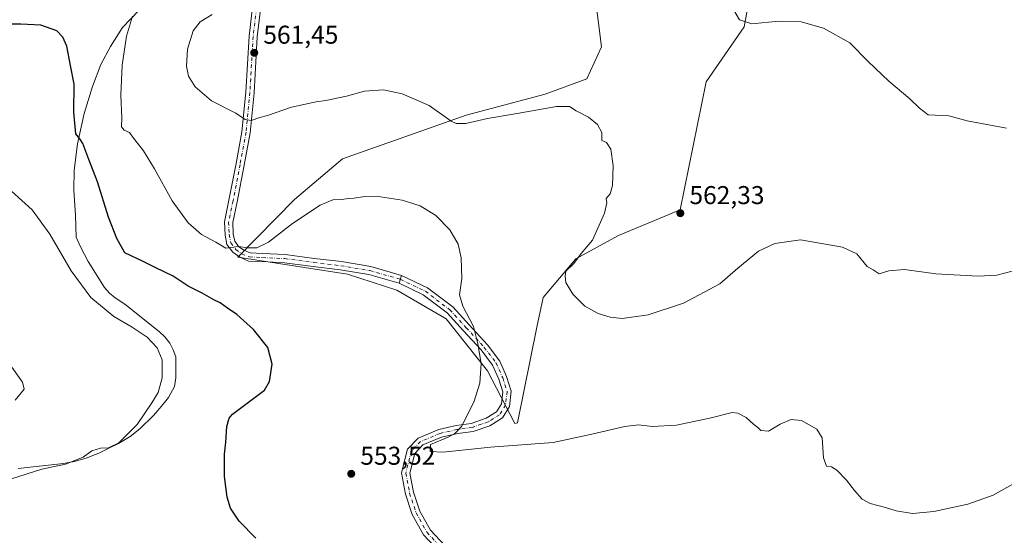
# Model space of a CAD drawing. Units: metres. Extents: x 553029 to 556486, y 4707815 to 4710155.
# Drawn here: x 553523 to 553906, y 4709292 to 4709493 of the extents above; entities that cross this region are included whole.
import ezdxf

# ---------------------------------------------------------------- set-up
doc = ezdxf.new("R2010")
doc.units = ezdxf.units.M
doc.header["$MEASUREMENT"] = 0
doc.linetypes.add('DGN Style 4', pattern=[2.6384748266838614, 1.318413404963828, -0.6592067024819142, 0.001648016756204785, -0.6592067024819142])
for name, color, linetype, lineweight in [('Corriente natural lineal', 142, 'Continuous', 13), ('Cultivos leñosos CxS', 92, 'Continuous', 0), ('Curva de nivel maestra', 30, 'Continuous', 30), ('Curva de nivel normal', 30, 'Continuous', 0), ('Pista no pavimentada Cxs', 111, 'Continuous', 0), ('Pista no pavimentada eje', 91, 'DGN Style 4', 0), ('Pista pavimentada Cxs', 135, 'Continuous', 0), ('Pista pavimentada eje', 135, 'DGN Style 4', 0), ('Punto de cota en terreno', 7, 'Continuous', 0), ('Rótulo de punto de cota en terreno', 7, 'Continuous', 0), ('Suelo desnudo CxS', 253, 'Continuous', 0)]:
    doc.layers.add(name, color=color, linetype=linetype, lineweight=lineweight)
doc.styles.add('Style-Arial', font='txt')

# ---------------------------------------------------------------- blocks, each defined once
blk = doc.blocks.new('*U28')
at = {"layer": 'Cultivos leñosos CxS', "color": 92, "linetype": 'Continuous', "lineweight": 0}
blk.add_polyline3d([(553743.8784999996, 4709524.2259, 565.5337000000001), (553749.1706999998, 4709481.9879, 563.5767000000051), (553743.5176999997, 4709469.5551, 562.9664000000049), (553727.3183000004, 4709463.683900001, 562.4055999999982), (553696.5985000003, 4709455.542300001, 560.699099999998), (553648.6052999999, 4709438.460899999, 558.1027000000031), (553629.9360999997, 4709422.6851, 557.0679999999993), (553607.9326999999, 4709400.2291, 554.9510000000009), (553650.5334999999, 4709393.650900001, 553.5084000000061), (553669.6403000001, 4709387.483700001, 553.5155999999988), (553688.7960999999, 4709376.2323, 554.0339999999997), (553704.8636999996, 4709356.052300001, 555.4072000000015), (553715.5251000002, 4709335.535900001, 557.1606999999931), (553716.4873000003, 4709335.8279, 557.2114000000003), (553724.0418999996, 4709373.110900001, 558.9762000000047), (553726.4710999997, 4709384.5747, 558.7765999999974), (553739.1656999998, 4709399.632099999, 559.7225999999937), (553755.7855000002, 4709408.669500001, 560.6442999999999), (553779.7017000001, 4709418.693499999, 562.460500000001), (553789.8794999998, 4709468.424900001, 563.8478999999934), (553804.5267000003, 4709489.866699999, 565.0810000000056), (553814.1829000004, 4709542.077299999, 568.1955000000017)], dxfattribs=at)
blk = doc.blocks.new('5PATER')
at = {"layer": 'Suelo desnudo CxS', "linetype": 'Continuous', "lineweight": 0}
h = blk.add_hatch(color=51, dxfattribs=at)
edge = h.paths.add_edge_path()
edge.add_ellipse((0, 0), major_axis=(-0.1095731443231308, -0.1110710700762829), ratio=0.9994222409660322, start_angle=0, end_angle=360)

msp = doc.modelspace()

# ---------------------------------------------------------------- linework, layer by layer
at = {"layer": 'Corriente natural lineal', "color": 142, "linetype": 'Continuous', "lineweight": 13}
msp.add_polyline3d([(553569.4567999998, 4709496.193800001, 555.2666000000027), (553563.1068000002, 4709489.5263, 554.4465999999958), (553558.5031000003, 4709482.2238, 553.7773000000016), (553554.6930999998, 4709475.238800001, 552.8994999999995), (553551.5181, 4709466.666300001, 552.222099999999), (553548.1842999998, 4709456.188800001, 551.4002000000038), (553545.6442999998, 4709444.282500001, 550.0412000000069), (553544.3743000003, 4709434.122500001, 549.0500999999931), (553544.2154999999, 4709426.343699999, 548.5825999999943), (553544.8504999997, 4709416.6599, 548.2587000000058), (553545.1101000002, 4709408.040100001, 547.9679000000033), (553546.9801000003, 4709403.9801, 548.0801999999967), (553549.8400999998, 4709398.540100001, 548.170299999998), (553556.1300999997, 4709388.460100001, 547.7289000000019), (553558.1401000004, 4709386.270099999, 547.6293000000006), (553560.3000999996, 4709384.520099999, 547.5662000000011), (553564.0000999998, 4709381.950099999, 547.4679999999935), (553577.4901000002, 4709371.2601, 547.8402999999962), (553579.5201000003, 4709369.3201, 547.8206000000064), (553581.4600999998, 4709366.880100001, 548.004700000005), (553582.8300999999, 4709364.270099999, 547.9677999999985), (553583.7901, 4709361.5801, 547.7869000000064), (553583.8400999998, 4709353.340100001, 547.0280999999959), (553583.3400999998, 4709349.9801, 546.9809999999999), (553580.9901000002, 4709345.6601, 546.6622000000061), (553579.4401000004, 4709343.710100001, 546.4619999999995), (553576.9101, 4709340.590100001, 546.2318999999989), (553575.1801000005, 4709338.7301, 546.1273999999976), (553569.8400999998, 4709333.5801, 545.5339999999997), (553566.0800999999, 4709330.540100001, 545.2369999999937), (553561.5401, 4709327.880100001, 544.556700000001), (553557.3601000002, 4709325.710100001, 544.9401000000071), (553553.9001000002, 4709324.040100001, 544.747000000003), (553549.0701000001, 4709322.110099999, 544.5285000000003), (553544.4001000002, 4709320.880100001, 544.4409000000014), (553540.1601, 4709320.0001, 544.2960000000021), (553522.5800999999, 4709318.0801, 543.3473999999987)], dxfattribs=at)
at = {"layer": 'Cultivos leñosos CxS', "color": 92, "linetype": 'Continuous', "lineweight": 0}
for points in [[(553814.1829000004, 4709542.077299999, 568.1955000000017), (553804.5267000003, 4709489.866699999, 565.0810000000056), (553789.8794999998, 4709468.424900001, 563.8478999999934), (553779.7017000001, 4709418.693499999, 562.460500000001), (553755.7855000002, 4709408.669500001, 560.6442999999999), (553739.1656999998, 4709399.632099999, 559.7225999999937), (553726.4710999997, 4709384.5747, 558.7765999999974), (553724.0418999996, 4709373.110900001, 558.9762000000047), (553716.4873000003, 4709335.8279, 557.2114000000003), (553715.5251000002, 4709335.535900001, 557.1606999999931), (553704.8636999996, 4709356.052300001, 555.4072000000015), (553688.7960999999, 4709376.2323, 554.0339999999997), (553669.6403000001, 4709387.483700001, 553.5155999999988), (553650.5334999999, 4709393.650900001, 553.5084000000061), (553607.9326999999, 4709400.2291, 554.9510000000009), (553629.9360999997, 4709422.6851, 557.0679999999993), (553648.6052999999, 4709438.460899999, 558.1027000000031), (553696.5985000003, 4709455.542300001, 560.699099999998), (553727.3183000004, 4709463.683900001, 562.4055999999982), (553743.5176999997, 4709469.5551, 562.9664000000049), (553749.1706999998, 4709481.9879, 563.5767000000051), (553743.8784999996, 4709524.2259, 565.5337000000001)], [(553715.5251000002, 4709335.535900001, 557.1606999999931), (553716.4873000003, 4709335.8279, 557.2114000000003), (553724.0418999996, 4709373.110900001, 558.9762000000047), (553726.4710999997, 4709384.5747, 558.7765999999974), (553739.1656999998, 4709399.632099999, 559.7225999999937), (553755.7855000002, 4709408.669500001, 560.6442999999999), (553779.7017000001, 4709418.693499999, 562.460500000001), (553789.8794999998, 4709468.424900001, 563.8478999999934), (553804.5267000003, 4709489.866699999, 565.0810000000056), (553814.1829000004, 4709542.077299999, 568.1955000000017)], [(553715.5251000002, 4709335.535900001, 557.1606999999931), (553716.4873000003, 4709335.8279, 557.2114000000003), (553724.0418999996, 4709373.110900001, 558.9762000000047), (553726.4710999997, 4709384.5747, 558.7765999999974), (553739.1656999998, 4709399.632099999, 559.7225999999937), (553755.7855000002, 4709408.669500001, 560.6442999999999), (553779.7017000001, 4709418.693499999, 562.460500000001), (553789.8794999998, 4709468.424900001, 563.8478999999934), (553804.5267000003, 4709489.866699999, 565.0810000000056), (553814.1829000004, 4709542.077299999, 568.1955000000017)], [(553743.8784999996, 4709524.2259, 565.5337000000001), (553749.1706999998, 4709481.9879, 563.5767000000051), (553743.5176999997, 4709469.5551, 562.9664000000049), (553727.3183000004, 4709463.683900001, 562.4055999999982), (553696.5985000003, 4709455.542300001, 560.699099999998), (553648.6052999999, 4709438.460899999, 558.1027000000031), (553629.9360999997, 4709422.6851, 557.0679999999993), (553607.9326999999, 4709400.2291, 554.9510000000009), (553650.5334999999, 4709393.650900001, 553.5084000000061), (553669.6403000001, 4709387.483700001, 553.5155999999988), (553688.7960999999, 4709376.2323, 554.0339999999997), (553704.8636999996, 4709356.052300001, 555.4072000000015), (553715.5251000002, 4709335.535900001, 557.1606999999931)], [(553743.8784999996, 4709524.2259, 565.5337000000001), (553749.1706999998, 4709481.9879, 563.5767000000051), (553743.5176999997, 4709469.5551, 562.9664000000049), (553727.3183000004, 4709463.683900001, 562.4055999999982), (553696.5985000003, 4709455.542300001, 560.699099999998), (553648.6052999999, 4709438.460899999, 558.1027000000031), (553629.9360999997, 4709422.6851, 557.0679999999993), (553607.9326999999, 4709400.2291, 554.9510000000009), (553650.5334999999, 4709393.650900001, 553.5084000000061), (553669.6403000001, 4709387.483700001, 553.5155999999988), (553688.7960999999, 4709376.2323, 554.0339999999997), (553704.8636999996, 4709356.052300001, 555.4072000000015), (553715.5251000002, 4709335.535900001, 557.1606999999931)]]:
    msp.add_polyline3d(points, dxfattribs=at)
at = {"layer": 'Curva de nivel maestra', "color": 30, "linetype": 'Continuous', "lineweight": 30, "elevation": 550, "flags": 128}
msp.add_lwpolyline([(553614.9600000001, 4709290.9801), (553608.4600000001, 4709297.670100001), (553605.1299999999, 4709302.630100001), (553603.7400000002, 4709306.9101), (553602.7599999999, 4709314.940099999), (553602.7699999996, 4709323.670100001), (553603.29, 4709328.350099999), (553603.6399999997, 4709334.380100001), (553604.5800000001, 4709337.6801), (553605.8899999997, 4709339.270099999), (553613.1600000003, 4709344.610099999), (553618.2199999997, 4709348.610099999), (553620.2599999999, 4709351.940099999), (553621.2000000002, 4709358.610099999), (553619.54, 4709365.1601), (553613.9500000002, 4709372.170100001), (553607.5499999998, 4709378.030099999), (553603.9500000002, 4709380.4301), (553601.04, 4709382.520099999), (553598.5499999998, 4709383.700099999), (553594.1100000005, 4709386.2601), (553588.6399999997, 4709389.040100001), (553582.7599999999, 4709392.8201), (553575.79, 4709396.220100001), (553571.1200000001, 4709398.630100001), (553564.0999999996, 4709402.0101), (553560.9000000004, 4709407.4801), (553557.6799999997, 4709415.8201), (553553.4000000004, 4709429.540100001), (553550.0499999998, 4709438.1801), (553547.75, 4709444.440099999), (553546.5599999996, 4709446.2501), (553544.9900000002, 4709448.1601), (553544.2800000003, 4709456.690099999), (553544.4100000003, 4709467.550100001), (553542.8799999999, 4709474.7301), (553541.4699999997, 4709482.2601), (553539.9800000004, 4709485.790100001), (553537.5999999996, 4709488.270099999), (553531.4000000004, 4709490.530099999), (553523.6399999997, 4709490.800100001), (553520.3099999996, 4709490.9001)], dxfattribs=at)
at = {"layer": 'Curva de nivel normal', "color": 30, "linetype": 'Continuous', "lineweight": 0, "flags": 128}
for points, elevation in [([(553799.6600000003, 4709497.8201), (553802.7199999997, 4709492.5601), (553807.6100000005, 4709491.050100001), (553817.9900000002, 4709492.0701), (553826.75, 4709491.7301), (553835.4100000003, 4709489.3101), (553845.6699999999, 4709483.600099999), (553852.7300000004, 4709476.390100001), (553860.7199999997, 4709468.6501), (553868.9900000002, 4709461.770099999), (553872.6500000004, 4709458.1801), (553876.0700000003, 4709455.6501), (553884.0700000003, 4709455.2501), (553891.2100000001, 4709453.220100001), (553906.4299999997, 4709450.370100001)], 565), ([(553567.0499999998, 4709493.9801), (553564.6600000003, 4709486.2601), (553562.9800000004, 4709474.950099999), (553562.4299999997, 4709463.3101), (553562.8200000003, 4709454.390100001), (553562.7800000003, 4709450.9001), (553563.7800000003, 4709449.690099999), (553565.79, 4709448.720100001), (553567.5099999999, 4709446.420100001), (553571.2300000004, 4709441.5701), (553575.5599999996, 4709434.5701), (553582.4699999997, 4709422.2301), (553588.6500000004, 4709413.620100001), (553593.7999999998, 4709409.140100001), (553599.4000000004, 4709406.0801), (553603.3200000003, 4709403.7301), (553608.2400000002, 4709404.370100001), (553611.7199999997, 4709403.880100001), (553615.3600000005, 4709403.860099999), (553619.8200000003, 4709406.110099999), (553629.2199999997, 4709413.300100001), (553639.9600000001, 4709420.470100001), (553644.8300000001, 4709422.5101), (553648.2400000002, 4709422.690099999), (553650.9600000001, 4709423.120100001), (553653.1699999999, 4709423.1801), (553657.0999999996, 4709423.860099999), (553663.3499999996, 4709423.790100001), (553671.7699999996, 4709422.370100001), (553678.6900000004, 4709420.170100001), (553684.7699999996, 4709416.5101), (553690.2800000003, 4709410.9301), (553693.5, 4709405.2601), (553694.7000000002, 4709400.0101), (553694.9000000004, 4709391.920100001), (553694.0499999998, 4709385.620100001), (553695.2699999996, 4709381.280099999), (553699.4400000004, 4709373.2601), (553701.1299999999, 4709366.590100001), (553702.5, 4709358.950099999), (553701.8700000001, 4709351.270099999), (553699.5899999999, 4709343.940099999), (553694.75, 4709334.440099999), (553692.1600000003, 4709331.6501), (553689.6399999997, 4709330.270099999), (553682.7699999996, 4709327.4901), (553682.5800000001, 4709324.7401), (553687.6200000001, 4709324.440099999), (553706.0199999996, 4709326.350099999), (553730.3600000005, 4709328.2301), (553744.2800000003, 4709331.210100001), (553758.2199999997, 4709334.420100001), (553763.5499999998, 4709335.0601), (553768.9000000004, 4709334.370100001), (553778.2699999996, 4709334.960100001), (553791.75, 4709337.850099999), (553799.9100000003, 4709339.9001), (553802.1399999997, 4709339.670100001), (553805.3600000005, 4709337.9001), (553808.3600000005, 4709335.220100001), (553809.9199999999, 4709334.0801), (553811.1200000001, 4709332.860099999), (553814.0300000003, 4709332.640100001), (553818.5700000003, 4709335.3101), (553822.7800000003, 4709337.110099999), (553826.8200000003, 4709336.770099999), (553832.7599999999, 4709333.450099999), (553834.8399999999, 4709330.0801), (553835.4400000004, 4709322.300100001), (553836.5999999996, 4709319.050100001), (553838.5499999998, 4709318.7501), (553840.5300000003, 4709317.4901), (553844.3600000005, 4709313.600099999), (553847.4199999999, 4709309.5001), (553850.4400000004, 4709306.130100001), (553853.5099999999, 4709304.5001), (553859.54, 4709302.870100001), (553863.5800000001, 4709301.5801), (553869.9299999997, 4709300.5601), (553878.2800000003, 4709301.3201), (553891.4600000001, 4709304.280099999), (553901.2999999998, 4709307.710100001), (553909.8099999996, 4709312.470100001)], 555), ([(553597.9100000003, 4709494.5801), (553593.3399999999, 4709491.8201), (553590.6299999999, 4709488.3201), (553588.3600000005, 4709481.1601), (553587.9500000002, 4709474.5701), (553588.8099999996, 4709470.630100001), (553591.3399999999, 4709466.540100001), (553597.6900000004, 4709461.0001), (553607.0999999996, 4709456.280099999), (553610.7800000003, 4709453.8201), (553613.1100000005, 4709453.370100001), (553616.4500000002, 4709454.620100001), (553619.4500000002, 4709455.380100001), (553628.7800000003, 4709458.590100001), (553638.2999999998, 4709460.6501), (553642.0999999996, 4709461.200099999), (553650.0999999996, 4709462.9001), (553657.0999999996, 4709464.860099999), (553664.4400000004, 4709465.3101), (553671.7699999996, 4709463.720100001), (553682.25, 4709459.200099999), (553690.8499999996, 4709453.140100001), (553692.79, 4709452.220100001), (553696.5, 4709452.2401), (553704.9100000003, 4709454.190099999), (553716.4299999997, 4709456.0701), (553731.7599999999, 4709458.790100001), (553736.7599999999, 4709458.860099999), (553739.3799999999, 4709457.220100001), (553744.0899999999, 4709454.6601), (553747.5800000001, 4709451.9001), (553749.2599999999, 4709448.7401), (553749.2599999999, 4709445.590100001), (553751.1100000005, 4709444.9101), (553752.7999999998, 4709442.200099999), (553753.7000000002, 4709435.720100001), (553753.4600000001, 4709428.130100001), (553752.5700000003, 4709424.9301), (553750.9800000004, 4709423.030099999), (553751.2000000002, 4709421.420100001), (553750.3600000005, 4709417.380100001), (553745.7400000002, 4709406.850099999), (553741.2300000004, 4709401.710100001), (553738.3700000001, 4709397.840100001), (553735.29, 4709394.8301), (553735.0199999996, 4709392.880100001), (553735.3399999999, 4709390.440099999), (553738.0999999996, 4709385.9301), (553742.7199999997, 4709381.220100001), (553747.8300000001, 4709378.3101), (553752.4800000004, 4709376.880100001), (553757.2400000002, 4709376.460100001), (553767.29, 4709377.890100001), (553781.0800000001, 4709382.4001), (553795.0800000001, 4709389.9301), (553802.0800000001, 4709395.9801), (553810.1299999999, 4709402.550100001), (553816.4400000004, 4709405.5601), (553826.5300000003, 4709407.0601), (553842.7400000002, 4709404.220100001), (553848.4100000003, 4709401.5601), (553852.4100000003, 4709396.6501), (553854.7400000002, 4709395.3201), (553857.0700000003, 4709393.7401), (553860.7400000002, 4709395.0001), (553866.8099999996, 4709395.470100001), (553879.0099999999, 4709393.840100001), (553895.4600000001, 4709392.8201), (553902.6600000003, 4709393.290100001), (553908.7300000004, 4709394.840100001)], 560), ([(553520.0599999996, 4709425.970100001), (553528.0700000003, 4709418.630100001), (553534.9100000003, 4709409.1601), (553543.1399999997, 4709394.950099999), (553550.7999999998, 4709384.600099999), (553559.7199999997, 4709377.200099999), (553566.9500000002, 4709373.090100001), (553572.7300000004, 4709369.210100001), (553576.5700000003, 4709365.0601), (553578.4800000004, 4709360.350099999), (553578.5300000003, 4709353.3301), (553577, 4709347.620100001), (553574.5199999996, 4709343.610099999), (553568.8600000005, 4709335.270099999), (553561.6900000004, 4709328.090100001), (553557.7300000004, 4709326.100099999), (553554.6399999997, 4709325.9901), (553551.2699999996, 4709324.920100001), (553547.9100000003, 4709322.5101), (553540.9800000004, 4709319.7401), (553531.75, 4709317.8301), (553520.0199999996, 4709314.140100001)], 545), ([(553521.4100000003, 4709344.670100001), (553524.9199999999, 4709348.9801), (553524.2800000003, 4709351.720100001), (553515.9500000002, 4709363.340100001)], 540)]:
    msp.add_lwpolyline(points, dxfattribs=dict(at, elevation=elevation))
at = {"layer": 'Pista no pavimentada Cxs', "color": 111, "linetype": 'Continuous', "lineweight": 0, "extrusion": (-0.01484100830433356, -0.05193677699153913, 0.9985400921686831), "elevation": -252254.6279803891, "flags": 128}
msp.add_lwpolyline([(-761562.1579091565, 4673467.390118041), (-761562.1579091565, 4673470.594748206)], dxfattribs=at)
at = {"layer": 'Pista no pavimentada Cxs', "color": 111, "linetype": 'Continuous', "lineweight": 0}
for points in [[(553686.2730999999, 4709285.6735, 551.2102000000014), (553680.0994999995, 4709292.288100001, 551.823000000004), (553675.6986999996, 4709300.2095, 552.5656000000017), (553673.0774999997, 4709308.072899999, 553.2707999999984), (553671.5105, 4709316.355699999, 553.8080999999949), (553673.8139000004, 4709325.5691, 554.241399999999), (553677.9335000003, 4709329.9309, 554.4891000000061), (553685.9955000002, 4709333.290100001, 554.7771000000066), (553692.7549000002, 4709334.816299999, 555.2673000000068), (553698.5938999997, 4709335.6505, 555.9109000000026), (553704.4193000002, 4709337.659299999, 556.2546000000002), (553708.3882999998, 4709340.1163, 556.5032000000066), (553710.3359000003, 4709343.303300001, 556.5763000000006), (553710.8879000006, 4709347.9027, 556.5298999999941), (553709.3273, 4709352.7795, 556.2951999999932), (553706.8979000002, 4709358.2457, 555.9805000000051), (553702.3982999995, 4709364.176899999, 555.4585999999981), (553695.4612999996, 4709371.7445, 554.8350000000064), (553689.2094999999, 4709378.6217, 554.3956000000035), (553679.9321, 4709385.631100001, 553.9986999999965), (553670.5916999998, 4709390.123299999, 553.7548999999999), (553671.4709000001, 4709393.200099999, 553.9279999999999), (553681.6037, 4709388.378699999, 554.1940000000031), (553691.3765000004, 4709380.994899999, 554.7752000000038), (553697.8246999999, 4709373.902100001, 555.2507000000041), (553704.8576999997, 4709366.229499999, 556.0627999999997), (553709.6715000002, 4709359.884099999, 556.4894999999962), (553712.3221000005, 4709353.920299999, 556.6784999999945), (553714.1480999999, 4709348.2137, 556.892399999997), (553713.4301000005, 4709342.229699999, 556.7924999999959), (553710.7210999997, 4709337.796900001, 556.7002000000066), (553705.8000999996, 4709334.750499999, 556.8309000000008), (553699.3487, 4709332.525900001, 556.1374999999971), (553693.3344999999, 4709331.6667, 555.5509000000021), (553686.9704999998, 4709330.229699999, 555.3478000000032), (553679.7925000004, 4709327.2389, 554.840400000001), (553676.7153000003, 4709323.980699999, 554.3769999999931), (553674.7852999996, 4709316.260700001, 553.9303999999975), (553676.1816999996, 4709308.880100001, 553.495299999995), (553678.6404999997, 4709301.503500001, 552.7437000000064), (553682.7062999997, 4709294.184900001, 552.0117000000029), (553688.3860999999, 4709288.099500001, 551.3592999999964)], [(553671.4709000001, 4709393.200099999, 553.9279999999999), (553681.6037, 4709388.378699999, 554.1940000000031), (553691.3765000004, 4709380.994899999, 554.7752000000038), (553697.8246999999, 4709373.902100001, 555.2507000000041), (553704.8576999997, 4709366.229499999, 556.0627999999997), (553709.6715000002, 4709359.884099999, 556.4894999999962), (553712.3221000005, 4709353.920299999, 556.6784999999945), (553714.1480999999, 4709348.2137, 556.892399999997), (553713.4301000005, 4709342.229699999, 556.7924999999959), (553710.7210999997, 4709337.796900001, 556.7002000000066), (553705.8000999996, 4709334.750499999, 556.8309000000008), (553699.3487, 4709332.525900001, 556.1374999999971), (553693.3344999999, 4709331.6667, 555.5509000000021), (553686.9704999998, 4709330.229699999, 555.3478000000032), (553679.7925000004, 4709327.2389, 554.840400000001), (553676.7153000003, 4709323.980699999, 554.3769999999931), (553674.7852999996, 4709316.260700001, 553.9303999999975), (553676.1816999996, 4709308.880100001, 553.495299999995), (553678.6404999997, 4709301.503500001, 552.7437000000064), (553682.7062999997, 4709294.184900001, 552.0117000000029), (553688.3860999999, 4709288.099500001, 551.3592999999964)], [(553686.2730999999, 4709285.6735, 551.2102000000014), (553680.0994999995, 4709292.288100001, 551.823000000004), (553675.6986999996, 4709300.2095, 552.5656000000017), (553673.0774999997, 4709308.072899999, 553.2707999999984), (553671.5105, 4709316.355699999, 553.8080999999949), (553673.8139000004, 4709325.5691, 554.241399999999), (553677.9335000003, 4709329.9309, 554.4891000000061), (553685.9955000002, 4709333.290100001, 554.7771000000066), (553692.7549000002, 4709334.816299999, 555.2673000000068), (553698.5938999997, 4709335.6505, 555.9109000000026), (553704.4193000002, 4709337.659299999, 556.2546000000002), (553708.3882999998, 4709340.1163, 556.5032000000066), (553710.3359000003, 4709343.303300001, 556.5763000000006), (553710.8879000006, 4709347.9027, 556.5298999999941), (553709.3273, 4709352.7795, 556.2951999999932), (553706.8979000002, 4709358.2457, 555.9805000000051), (553702.3982999995, 4709364.176899999, 555.4585999999981), (553695.4612999996, 4709371.7445, 554.8350000000064), (553689.2094999999, 4709378.6217, 554.3956000000035), (553679.9321, 4709385.631100001, 553.9986999999965), (553670.5916999998, 4709390.123299999, 553.7548999999999)]]:
    msp.add_polyline3d(points, dxfattribs=at)
at = {"layer": 'Pista no pavimentada eje', "color": 91, "linetype": 'DGN Style 4', "lineweight": 0}
msp.add_polyline3d([(553671.0312999999, 4709391.661699999, 553.8595999999961), (553680.7679000003, 4709387.004899999, 554.1064999999944), (553690.2928999999, 4709379.808300001, 554.5715000000055), (553696.6429000003, 4709372.8233, 554.9793999999965), (553703.6278999997, 4709365.203299999, 555.7446000000054), (553708.2846999997, 4709359.064900001, 556.2287999999971), (553710.8246999999, 4709353.3499, 556.4775999999983), (553712.5181, 4709348.058300001, 556.5999000000012), (553711.8831000002, 4709342.7665, 556.642399999997), (553709.5547000002, 4709338.956499999, 556.5871000000043), (553705.1096999999, 4709336.2049, 556.5108999999939), (553698.9713000003, 4709334.088300001, 556.0102999999945), (553693.0447000006, 4709333.2415, 555.3350999999967), (553686.4829000002, 4709331.7599, 554.9646999999968), (553678.8629000001, 4709328.584899999, 554.6440000000002), (553675.2647000002, 4709324.774900001, 554.3000000000029), (553673.1479000002, 4709316.3081, 553.8273000000045), (553674.6294999998, 4709308.476500001, 553.3796000000002), (553677.1697000006, 4709300.8565, 552.6260000000038), (553681.4029000001, 4709293.236500001, 551.9027999999962), (553687.3296999997, 4709286.886499999, 551.2538000000059)], dxfattribs=at)
at = {"layer": 'Pista pavimentada Cxs', "color": 135, "linetype": 'Continuous', "lineweight": 0, "extrusion": (-0.01484100830433356, -0.05193677699153913, 0.9985400921686831), "elevation": -252254.6279803891, "flags": 128}
msp.add_lwpolyline([(-761562.1579091565, 4673467.390118041), (-761562.1579091565, 4673470.594748206)], dxfattribs=at)
at = {"layer": 'Pista pavimentada Cxs', "color": 135, "linetype": 'Continuous', "lineweight": 0}
for points in [[(553670.5916999998, 4709390.123299999, 553.7548999999999), (553658.8230999997, 4709393.4857, 553.6674999999959), (553647.7301000003, 4709395.3693, 553.5241999999998), (553637.1760999998, 4709396.6359, 553.7075000000041), (553626.0138999998, 4709398.110099999, 553.9799999999959), (553617.4073000001, 4709398.529899999, 554.3254000000015), (553612.0393000003, 4709398.753699999, 554.5752999999969), (553608.6404999997, 4709400.210300001, 554.8050999999978), (553605.9720999999, 4709402.150900001, 555.040399999998), (553603.7050999999, 4709405.173699999, 555.3126000000047), (553602.9747000001, 4709408.8255, 555.5896000000066), (553602.7490999997, 4709414.014699999, 556.1287000000011), (553604.4802999999, 4709422.4549, 557.1076999999932), (553607.2292999999, 4709436.622500001, 558.6166999999987), (553609.5434999998, 4709449.0351, 559.9226000000053), (553611.0154999997, 4709464.386299999, 561.1153000000049), (553612.2865000004, 4709486.2053, 561.2532999999967), (553614.8302999996, 4709507.826099999, 559.6034000000072), (553616.3016999997, 4709522.960700001, 559.6165999999939), (553616.0919000005, 4709536.8025, 560.5335999999952)], [(553618.0120999999, 4709507.484300001, 559.8421999999991), (553615.4757000003, 4709485.925100001, 561.5139999999956), (553614.2067, 4709464.140500001, 561.1634999999952), (553612.7153000003, 4709448.588300001, 559.9223999999958), (553610.3728999998, 4709436.024300001, 558.6282999999967), (553607.6185, 4709421.828500001, 557.1523000000016), (553605.9631000003, 4709413.7587, 556.3408999999956), (553606.1608999996, 4709409.211100001, 555.8046999999933), (553606.7005000003, 4709406.5131, 555.5102000000043), (553608.2435, 4709404.455900001, 555.3280999999988), (553610.2317000004, 4709403.0097, 555.2357000000047), (553612.7597000003, 4709401.926300001, 555.1440000000002), (553617.5516999997, 4709401.726700001, 554.9094999999943), (553626.3019000003, 4709401.299900001, 554.1340999999958), (553637.5762999998, 4709399.810699999, 553.8968000000023), (553648.1889000004, 4709398.5373, 553.7942999999941), (553659.5327000003, 4709396.610900001, 553.7771999999968), (553671.4709000001, 4709393.200099999, 553.9279999999999), (553670.5916999998, 4709390.123299999, 553.7548999999999), (553658.8230999997, 4709393.4857, 553.6674999999959), (553647.7301000003, 4709395.3693, 553.5241999999998), (553637.1760999998, 4709396.6359, 553.7075000000041), (553626.0138999998, 4709398.110099999, 553.9799999999959), (553617.4073000001, 4709398.529899999, 554.3254000000015), (553612.0393000003, 4709398.753699999, 554.5752999999969), (553608.6404999997, 4709400.210300001, 554.8050999999978), (553605.9720999999, 4709402.150900001, 555.040399999998), (553603.7050999999, 4709405.173699999, 555.3126000000047), (553602.9747000001, 4709408.8255, 555.5896000000066), (553602.7490999997, 4709414.014699999, 556.1287000000011), (553604.4802999999, 4709422.4549, 557.1076999999932), (553607.2292999999, 4709436.622500001, 558.6166999999987), (553609.5434999998, 4709449.0351, 559.9226000000053), (553611.0154999997, 4709464.386299999, 561.1153000000049), (553612.2865000004, 4709486.2053, 561.2532999999967), (553614.8302999996, 4709507.826099999, 559.6034000000072)], [(553618.0120999999, 4709507.484300001, 559.8421999999991), (553615.4757000003, 4709485.925100001, 561.5139999999956), (553614.2067, 4709464.140500001, 561.1634999999952), (553612.7153000003, 4709448.588300001, 559.9223999999958), (553610.3728999998, 4709436.024300001, 558.6282999999967), (553607.6185, 4709421.828500001, 557.1523000000016), (553605.9631000003, 4709413.7587, 556.3408999999956), (553606.1608999996, 4709409.211100001, 555.8046999999933), (553606.7005000003, 4709406.5131, 555.5102000000043), (553608.2435, 4709404.455900001, 555.3280999999988), (553610.2317000004, 4709403.0097, 555.2357000000047), (553612.7597000003, 4709401.926300001, 555.1440000000002), (553617.5516999997, 4709401.726700001, 554.9094999999943), (553626.3019000003, 4709401.299900001, 554.1340999999958), (553637.5762999998, 4709399.810699999, 553.8968000000023), (553648.1889000004, 4709398.5373, 553.7942999999941), (553659.5327000003, 4709396.610900001, 553.7771999999968), (553671.4709000001, 4709393.200099999, 553.9279999999999)]]:
    msp.add_polyline3d(points, dxfattribs=at)
at = {"layer": 'Pista pavimentada eje', "color": 135, "linetype": 'DGN Style 4', "lineweight": 0}
msp.add_polyline3d([(553617.3273, 4709542.5975, 561.1408999999985), (553617.6911000004, 4709536.865300001, 560.6229000000021), (553617.9029000001, 4709522.895300001, 559.7467999999935), (553616.4210999999, 4709507.655300001, 559.7198000000062), (553613.8810999999, 4709486.065099999, 561.3745999999956), (553612.6111000003, 4709464.263499999, 561.1034999999974), (553611.1294999998, 4709448.811699999, 559.9189999999944), (553608.8010999998, 4709436.3235, 558.6107000000047), (553606.0494999997, 4709422.1417, 557.1257999999943), (553604.3561000006, 4709413.886700001, 556.2339000000065), (553604.5676999995, 4709409.018300001, 555.6946999999927), (553605.2027000003, 4709405.8433, 555.4008999999933), (553607.1076999997, 4709403.303300001, 555.1637999999948), (553609.4360999997, 4709401.610099999, 555.0146999999997), (553612.3995000003, 4709400.340100001, 554.8616000000038), (553617.4795000004, 4709400.1283, 554.6196999999956), (553626.1579, 4709399.7049, 554.0583999999944), (553637.3761, 4709398.223300001, 553.8801999999996), (553647.9594999999, 4709396.953299999, 553.7305999999953), (553659.1778999995, 4709395.0483, 553.7250000000058), (553671.0312999999, 4709391.661699999, 553.8595999999961)], dxfattribs=at)

# ---------------------------------------------------------------- block references
at = {"layer": 'Cultivos leñosos CxS', "color": 92, "linetype": 'Continuous', "lineweight": 0}
msp.add_blockref('*U28', (0, 0), dxfattribs=at)
at = {"layer": 'Punto de cota en terreno', "color": 7, "linetype": 'Continuous', "lineweight": 0, "xscale": 10, "yscale": 10, "zscale": 10}
for p in [(553614.2999999998, 4709479.730000001, 561.4499999999971), (553779.7999999998, 4709417.369999999, 562.3300000000017), (553651.9699999997, 4709316.029999999, 553.5200000000041)]:
    msp.add_blockref('5PATER', p, dxfattribs=at)

# ---------------------------------------------------------------- texts
at = {"layer": 'Rótulo de punto de cota en terreno', "color": 7, "linetype": 'Continuous', "lineweight": 0, "style": 'Style-Arial'}
for s, p in [('561,45', (553617.8278000001, 4709483.2578)), ('562,33', (553783.3278000001, 4709420.897800001)), ('553,52', (553655.4978, 4709319.557800001))]:
    msp.add_text(s, height=7.000000000000002, dxfattribs=at).set_placement(p)

doc.saveas('drawing.dxf')
